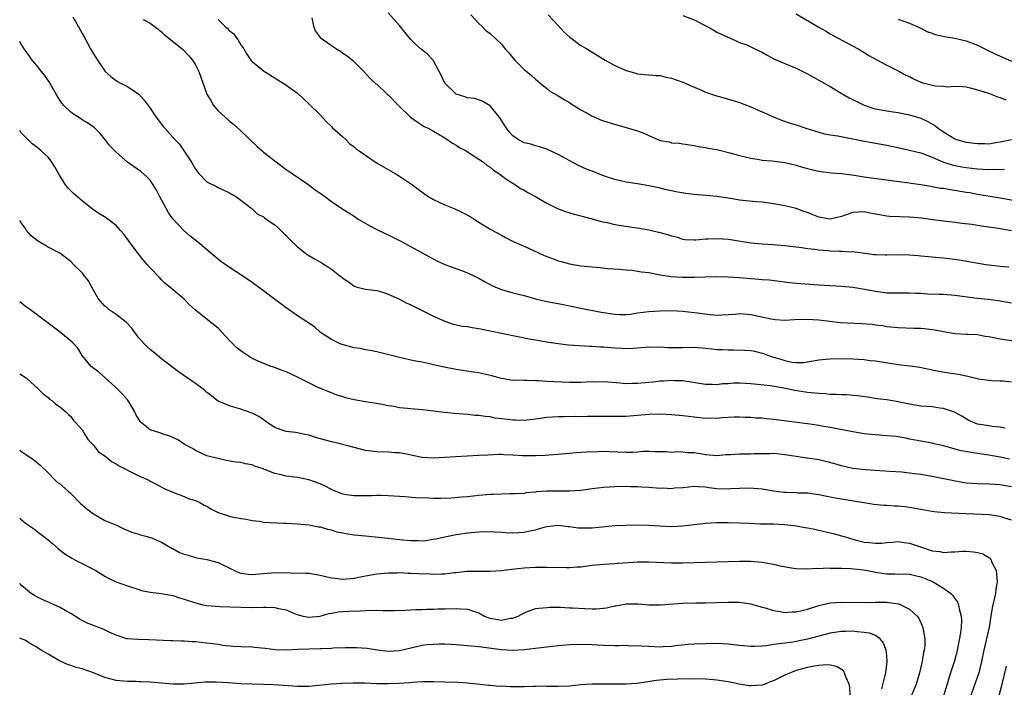
# Model space of a CAD drawing. Units: inches. Extents: x 2586000 to 2589000, y 1539000 to 1542000.
# Drawn here: x 2586000 to 2586174, y 1539228 to 1539346 of the extents above; entities that cross this region are included whole.
import ezdxf

# ---------------------------------------------------------------- set-up
doc = ezdxf.new("R2010")
doc.units = ezdxf.units.IN
doc.header["$MEASUREMENT"] = 0
doc.layers.add('LD25861539_2ft', color=9, linetype='Continuous')

msp = doc.modelspace()

# ---------------------------------------------------------------- linework, layer by layer
at = {"layer": 'LD25861539_2ft'}
for points, elevation in [([(2586009.38, 1539346.62), (2586010.34, 1539345), (2586011, 1539343.73), (2586011.46, 1539343), (2586011.97, 1539342.03), (2586012.49, 1539341), (2586013, 1539340.12), (2586013.46, 1539339.46), (2586013.71, 1539339), (2586015.1, 1539337), (2586016.11, 1539336.11), (2586017, 1539335.4), (2586017.26, 1539335.26), (2586017.69, 1539335), (2586019, 1539334.35), (2586021, 1539333.03), (2586021.98, 1539331.98), (2586023, 1539330.52), (2586024.03, 1539329), (2586025, 1539327.74), (2586025.34, 1539327.34), (2586025.61, 1539327), (2586027.38, 1539325), (2586028.18, 1539324.18), (2586030.29, 1539321), (2586031, 1539319.78), (2586031.62, 1539319), (2586033, 1539317.54), (2586034.71, 1539316.71), (2586035, 1539316.55), (2586037, 1539315.64), (2586037.37, 1539315.37), (2586038.05, 1539315), (2586039, 1539314.33), (2586040.78, 1539313), (2586040.89, 1539312.89), (2586041, 1539312.82), (2586041.9, 1539311.9), (2586043, 1539311.36), (2586043.19, 1539311.2), (2586043.5, 1539311), (2586045, 1539309.96), (2586045.52, 1539309.52), (2586046.09, 1539309), (2586046.53, 1539308.53), (2586047, 1539308.12), (2586047.53, 1539307.53), (2586049, 1539306.07), (2586050.45, 1539305), (2586050.75, 1539304.75), (2586052, 1539304), (2586053.29, 1539303.29), (2586053.71, 1539303), (2586054.51, 1539302.51), (2586055, 1539302.18), (2586056.48, 1539301), (2586056.78, 1539300.78), (2586057, 1539300.58), (2586057.97, 1539299.97), (2586059, 1539299.16), (2586059.52, 1539299), (2586061, 1539298.63), (2586063, 1539298.38), (2586063.86, 1539298.14), (2586065, 1539297.77), (2586067, 1539296.87), (2586068.22, 1539296.22), (2586069, 1539295.86), (2586073, 1539293.89), (2586075, 1539292.97), (2586076.48, 1539292.48), (2586078.12, 1539292.12), (2586079, 1539292.02), (2586079.85, 1539291.85), (2586081, 1539291.7), (2586083, 1539291.31), (2586087.63, 1539290.37), (2586089.88, 1539289.88), (2586091, 1539289.68), (2586093, 1539289.35), (2586095, 1539289.06), (2586096.84, 1539288.84), (2586098.7, 1539288.7), (2586100.59, 1539288.59), (2586101, 1539288.58), (2586102.47, 1539288.47), (2586103, 1539288.46), (2586105, 1539288.31), (2586106.25, 1539288.25), (2586107, 1539288.19), (2586108.24, 1539288.24), (2586109, 1539288.26), (2586111, 1539288.44), (2586112.43, 1539288.43), (2586113, 1539288.46), (2586114.36, 1539288.36), (2586115, 1539288.35), (2586117, 1539288.35), (2586119, 1539288.39), (2586121, 1539288.23), (2586122.1, 1539288.1), (2586123, 1539288.02), (2586123.98, 1539287.98), (2586125, 1539287.92), (2586125.95, 1539287.95), (2586127.9, 1539287.9), (2586129, 1539287.82), (2586129.67, 1539287.67), (2586131, 1539287.36), (2586131.27, 1539287.27), (2586131.94, 1539287), (2586133, 1539286.65), (2586134.28, 1539286.28), (2586135, 1539286.04), (2586136.22, 1539285.78), (2586137, 1539285.69), (2586138.28, 1539285.72), (2586139, 1539285.8), (2586141, 1539286.15), (2586142.27, 1539286.27), (2586143, 1539286.36), (2586145, 1539286.39), (2586147, 1539286.35), (2586149, 1539286.22), (2586150.08, 1539286.08), (2586151, 1539285.98), (2586155, 1539285.36), (2586157.1, 1539285.1), (2586158.85, 1539284.85), (2586161, 1539284.43), (2586162.18, 1539284.18), (2586163.88, 1539283.88), (2586165.63, 1539283.63), (2586167, 1539283.33), (2586167.29, 1539283.29), (2586169.19, 1539282.81), (2586171, 1539282.57), (2586171.47, 1539282.53), (2586173, 1539282.49), (2586173.55, 1539282.45), (2586175, 1539282.32)], 7558), ([(2586175, 1539308.93), (2586172.67, 1539309.33), (2586171, 1539309.55), (2586169.71, 1539309.71), (2586167.99, 1539310.01), (2586166.22, 1539310.22), (2586165, 1539310.41), (2586161.14, 1539310.87), (2586159.14, 1539311.14), (2586157, 1539311.32), (2586155.37, 1539311.37), (2586153.46, 1539311.46), (2586153, 1539311.51), (2586151.71, 1539311.71), (2586151, 1539311.86), (2586150.03, 1539312.03), (2586149, 1539312.24), (2586147, 1539312.13), (2586145.67, 1539311.67), (2586145, 1539311.42), (2586143, 1539310.96), (2586141.28, 1539311.28), (2586141, 1539311.33), (2586139.81, 1539311.81), (2586139, 1539312.16), (2586138.35, 1539312.35), (2586137, 1539312.86), (2586135, 1539313.3), (2586133, 1539313.66), (2586132.23, 1539313.77), (2586131, 1539313.97), (2586129.95, 1539314.05), (2586127, 1539314.34), (2586125.4, 1539314.6), (2586123, 1539314.94), (2586121.14, 1539315.14), (2586119, 1539315.34), (2586117.51, 1539315.51), (2586115.77, 1539315.77), (2586115, 1539315.95), (2586114.13, 1539316.13), (2586113, 1539316.42), (2586111, 1539316.84), (2586109, 1539317.19), (2586107, 1539317.5), (2586105, 1539317.94), (2586103.56, 1539318.44), (2586102.71, 1539318.71), (2586101, 1539319.41), (2586099.85, 1539319.85), (2586098.49, 1539320.49), (2586095, 1539322.38), (2586093, 1539323.32), (2586091.74, 1539323.74), (2586091, 1539323.93), (2586090.2, 1539324.2), (2586089, 1539324.43), (2586087.96, 1539325), (2586087, 1539325.66), (2586086.38, 1539326.38), (2586085.89, 1539327), (2586085.57, 1539327.57), (2586084.77, 1539328.77), (2586083, 1539330.93), (2586081.72, 1539331.72), (2586081, 1539332), (2586080.26, 1539332.26), (2586079, 1539332.39), (2586078.57, 1539332.57), (2586077, 1539332.99), (2586075, 1539334.98), (2586074.37, 1539336.37), (2586074.04, 1539337), (2586073, 1539338.89), (2586071.99, 1539339.99), (2586070.91, 1539340.91), (2586069.85, 1539341.85), (2586069, 1539342.66), (2586067.96, 1539343.96), (2586067, 1539345.11), (2586065, 1539347.35)], 7566), ([(2586079.6, 1539347), (2586081, 1539345.46), (2586081.52, 1539345), (2586082.25, 1539344.25), (2586083, 1539343.68), (2586085, 1539341.81), (2586085.38, 1539341.38), (2586085.67, 1539341), (2586086.28, 1539340.28), (2586087, 1539339.4), (2586087.35, 1539339), (2586089, 1539337.37), (2586090.28, 1539336.28), (2586091, 1539335.63), (2586091.34, 1539335.34), (2586091.79, 1539335), (2586093, 1539334.01), (2586093.56, 1539333.56), (2586094.83, 1539332.83), (2586095, 1539332.74), (2586096.05, 1539332.05), (2586097, 1539331.56), (2586097.31, 1539331.31), (2586099, 1539330.25), (2586100.64, 1539329.36), (2586101, 1539329.15), (2586101.39, 1539329), (2586102.51, 1539328.51), (2586103, 1539328.32), (2586105.55, 1539327.55), (2586107, 1539327.15), (2586109, 1539326.52), (2586110.12, 1539326.12), (2586111, 1539325.72), (2586113, 1539324.87), (2586114.58, 1539324.58), (2586115, 1539324.46), (2586116.35, 1539324.35), (2586117, 1539324.25), (2586119, 1539323.95), (2586119.78, 1539323.78), (2586121, 1539323.63), (2586121.5, 1539323.5), (2586123, 1539323.24), (2586125.33, 1539322.67), (2586127, 1539322.22), (2586128.01, 1539321.99), (2586129, 1539321.72), (2586130.49, 1539321.51), (2586131, 1539321.4), (2586132.74, 1539321.26), (2586135, 1539320.98), (2586137, 1539320.49), (2586138.15, 1539320.15), (2586139, 1539319.91), (2586139.73, 1539319.73), (2586141, 1539319.44), (2586141.38, 1539319.38), (2586143.17, 1539319.17), (2586145, 1539319.03), (2586147.26, 1539318.74), (2586149, 1539318.46), (2586150.28, 1539318.28), (2586154.23, 1539317.76), (2586156.56, 1539317.44), (2586157.32, 1539317.32), (2586159, 1539317.09), (2586160.78, 1539316.78), (2586161, 1539316.76), (2586162.46, 1539316.46), (2586163, 1539316.42), (2586164.19, 1539316.19), (2586165, 1539316.09), (2586167, 1539315.75), (2586167.65, 1539315.65), (2586169, 1539315.39), (2586169.35, 1539315.35), (2586173, 1539314.73), (2586178.21, 1539313.79)], 7568), ([(2586093.25, 1539347), (2586095, 1539345.12), (2586095.99, 1539343.99), (2586097.05, 1539343.05), (2586099, 1539341.62), (2586100.06, 1539341), (2586103.28, 1539339), (2586105, 1539338.04), (2586107, 1539337.17), (2586108.7, 1539336.7), (2586109, 1539336.59), (2586112.3, 1539336.3), (2586113, 1539336.28), (2586114.03, 1539336.03), (2586115, 1539335.84), (2586117, 1539335.12), (2586118.46, 1539334.46), (2586120.29, 1539333.71), (2586121, 1539333.39), (2586122.09, 1539333), (2586122.76, 1539332.76), (2586125.9, 1539331.9), (2586127, 1539331.55), (2586129, 1539330.77), (2586131, 1539329.91), (2586133.03, 1539329), (2586134.43, 1539328.43), (2586135.92, 1539327.92), (2586137, 1539327.6), (2586138.69, 1539327), (2586141, 1539326.29), (2586142.03, 1539326.03), (2586143, 1539325.86), (2586144.34, 1539325.66), (2586148.77, 1539324.77), (2586151, 1539324.38), (2586153, 1539324), (2586155.47, 1539323.47), (2586157, 1539323.16), (2586159, 1539322.67), (2586159.5, 1539322.5), (2586161, 1539321.92), (2586163, 1539321.05), (2586164.54, 1539320.55), (2586165, 1539320.44), (2586166.21, 1539320.21), (2586167, 1539320.08), (2586169, 1539319.85), (2586171, 1539319.74), (2586171.77, 1539319.77), (2586173, 1539319.73), (2586173.77, 1539319.77)], 7570), ([(2586117, 1539346.87), (2586119, 1539346.11), (2586121.17, 1539345), (2586122.35, 1539344.35), (2586123, 1539343.96), (2586123.65, 1539343.65), (2586126.39, 1539342.39), (2586127, 1539342.15), (2586128.31, 1539341.69), (2586129, 1539341.38), (2586130.6, 1539340.6), (2586131, 1539340.44), (2586131.89, 1539339.89), (2586133.21, 1539339.21), (2586135, 1539338.42), (2586137, 1539337.58), (2586139, 1539336.6), (2586141, 1539335.5), (2586143, 1539334.34), (2586145.23, 1539333), (2586146.36, 1539332.36), (2586147.69, 1539331.69), (2586149, 1539331.07), (2586149.18, 1539331), (2586150.55, 1539330.55), (2586151, 1539330.43), (2586153, 1539330.05), (2586154.12, 1539329.88), (2586155, 1539329.77), (2586157, 1539329.36), (2586159, 1539328.76), (2586160.22, 1539328.22), (2586161.49, 1539327.49), (2586162.06, 1539327), (2586163, 1539326.38), (2586165, 1539325.11), (2586165.31, 1539325), (2586167, 1539324.56), (2586168.39, 1539324.39), (2586169, 1539324.31), (2586170.3, 1539324.3), (2586171, 1539324.28), (2586172.53, 1539324.53), (2586173, 1539324.59), (2586175, 1539325.03)], 7572), ([(2586137, 1539347.2), (2586139, 1539346.02), (2586140.87, 1539344.87), (2586142.16, 1539344.16), (2586143, 1539343.65), (2586143.44, 1539343.44), (2586147.92, 1539341), (2586149, 1539340.37), (2586149.85, 1539339.85), (2586151.12, 1539339.12), (2586153, 1539338.14), (2586155, 1539337.15), (2586155.24, 1539337), (2586156.37, 1539336.37), (2586157, 1539336.1), (2586157.7, 1539335.7), (2586159, 1539335.11), (2586159.37, 1539335), (2586161, 1539334.58), (2586161.53, 1539334.47), (2586163, 1539334.4), (2586163.7, 1539334.3), (2586165, 1539334.42), (2586166.37, 1539334.37), (2586167, 1539334.28), (2586167.93, 1539334.07), (2586169, 1539333.79), (2586170.77, 1539333.23), (2586171.39, 1539333), (2586172.52, 1539332.52), (2586173, 1539332.44), (2586173.99, 1539331.99)], 7574), ([(2586021.81, 1539346.19), (2586023, 1539345.51), (2586024.46, 1539344.46), (2586025, 1539343.99), (2586025.51, 1539343.51), (2586028.65, 1539341), (2586029, 1539340.68), (2586029.81, 1539339.82), (2586030.48, 1539339), (2586031, 1539338.16), (2586031.59, 1539337), (2586031.99, 1539335.99), (2586032.31, 1539335), (2586033.01, 1539333), (2586033.76, 1539331.76), (2586034.2, 1539331), (2586035, 1539330.09), (2586036.17, 1539329), (2586037, 1539328.28), (2586037.73, 1539327.73), (2586038.76, 1539326.76), (2586039, 1539326.55), (2586041.83, 1539323.83), (2586042.79, 1539323), (2586043, 1539322.8), (2586045, 1539321.23), (2586047, 1539319.75), (2586048.09, 1539319), (2586051, 1539317.05), (2586052.16, 1539316.16), (2586053, 1539315.55), (2586053.81, 1539315), (2586055, 1539314.1), (2586056.85, 1539312.85), (2586059, 1539311.49), (2586059.75, 1539311), (2586061.79, 1539309.79), (2586063, 1539309.16), (2586064.46, 1539308.46), (2586065, 1539308.22), (2586067.15, 1539307.15), (2586071, 1539305.06), (2586072.32, 1539304.32), (2586073.63, 1539303.63), (2586075, 1539303), (2586077.95, 1539301.95), (2586079, 1539301.53), (2586080.13, 1539301), (2586081, 1539300.57), (2586081.99, 1539299.99), (2586083.29, 1539299.29), (2586083.94, 1539299), (2586085, 1539298.56), (2586085.58, 1539298.42), (2586087, 1539298), (2586089, 1539297.49), (2586091, 1539296.92), (2586093, 1539296.48), (2586095, 1539296.12), (2586097.59, 1539295.59), (2586099, 1539295.28), (2586102.57, 1539294.57), (2586105, 1539294.21), (2586105.82, 1539294.18), (2586107, 1539294.18), (2586107.76, 1539294.24), (2586109, 1539294.43), (2586111, 1539294.7), (2586113, 1539294.82), (2586115, 1539294.84), (2586117, 1539294.74), (2586119, 1539294.54), (2586119.56, 1539294.44), (2586121.85, 1539294.15), (2586123, 1539294.06), (2586123.88, 1539294.12), (2586125, 1539294.16), (2586126.23, 1539294.23), (2586127, 1539294.32), (2586127.72, 1539294.28), (2586129, 1539294.19), (2586132.6, 1539293.4), (2586133, 1539293.32), (2586133.29, 1539293.29), (2586135, 1539293.19), (2586136.72, 1539293.28), (2586139, 1539293.32), (2586141, 1539293.2), (2586142.96, 1539292.96), (2586144.77, 1539292.77), (2586148.59, 1539292.59), (2586150.43, 1539292.43), (2586151, 1539292.34), (2586152.21, 1539292.21), (2586153, 1539292.07), (2586155, 1539291.89), (2586157.77, 1539291.77), (2586159, 1539291.73), (2586159.67, 1539291.67), (2586161, 1539291.53), (2586161.46, 1539291.47), (2586163, 1539291.18), (2586165, 1539290.84), (2586167, 1539290.72), (2586167.29, 1539290.71), (2586169, 1539290.61), (2586170.35, 1539290.35), (2586171, 1539290.28), (2586171.88, 1539290.12), (2586173, 1539289.87), (2586177, 1539289.29)], 7560), ([(2586035, 1539346.15), (2586036.2, 1539345), (2586036.63, 1539344.63), (2586037, 1539344.2), (2586037.7, 1539343.7), (2586038.19, 1539343), (2586038.54, 1539342.54), (2586039, 1539341.7), (2586039.54, 1539341), (2586040.09, 1539340.09), (2586040.81, 1539339), (2586041, 1539338.77), (2586043, 1539337.13), (2586043.18, 1539337), (2586045.54, 1539335.54), (2586046.79, 1539334.79), (2586049, 1539333.17), (2586051, 1539331.33), (2586053, 1539329.35), (2586054.14, 1539328.14), (2586055, 1539327.34), (2586055.16, 1539327.16), (2586057, 1539325.46), (2586057.54, 1539325), (2586058.27, 1539324.27), (2586059, 1539323.74), (2586059.39, 1539323.39), (2586059.92, 1539323), (2586061, 1539322.24), (2586062.93, 1539320.93), (2586064.18, 1539320.18), (2586066.27, 1539319), (2586067, 1539318.55), (2586069.12, 1539317.12), (2586070.29, 1539316.29), (2586071.43, 1539315.43), (2586072.03, 1539315), (2586073, 1539314.43), (2586074.02, 1539313.98), (2586075, 1539313.49), (2586076.79, 1539312.79), (2586078.16, 1539312.16), (2586079.46, 1539311.46), (2586080.21, 1539311), (2586081, 1539310.44), (2586083, 1539309.21), (2586085, 1539308.14), (2586085.73, 1539307.73), (2586087.2, 1539307), (2586089, 1539306.19), (2586090.41, 1539305.59), (2586092.57, 1539304.57), (2586094.01, 1539304.01), (2586095, 1539303.65), (2586095.52, 1539303.52), (2586097, 1539303.1), (2586099, 1539302.76), (2586101, 1539302.54), (2586102.43, 1539302.43), (2586103.7, 1539302.3), (2586105.86, 1539302.14), (2586107, 1539302.02), (2586108.04, 1539301.96), (2586109, 1539301.83), (2586109.71, 1539301.71), (2586111, 1539301.57), (2586113, 1539301.18), (2586114.87, 1539300.87), (2586117, 1539300.74), (2586119, 1539300.75), (2586122.85, 1539300.85), (2586125, 1539300.83), (2586127, 1539300.69), (2586129, 1539300.51), (2586130.41, 1539300.41), (2586131, 1539300.35), (2586132.25, 1539300.25), (2586135.81, 1539299.81), (2586137, 1539299.69), (2586141, 1539299.4), (2586145, 1539299.14), (2586147.03, 1539298.97), (2586149.4, 1539298.6), (2586151, 1539298.26), (2586151.83, 1539298.17), (2586153, 1539298), (2586154.03, 1539297.97), (2586156.04, 1539297.96), (2586157, 1539297.99), (2586158.07, 1539297.93), (2586159, 1539297.91), (2586160.17, 1539297.83), (2586162.26, 1539297.74), (2586163, 1539297.73), (2586165, 1539297.57), (2586169, 1539297.06), (2586170.88, 1539296.87), (2586172.63, 1539296.63), (2586175, 1539296.24)], 7562), ([(2586051.55, 1539346.45), (2586051.83, 1539345), (2586052.16, 1539344.16), (2586053.03, 1539343.03), (2586054.17, 1539342.17), (2586055, 1539341.62), (2586055.9, 1539341), (2586056.58, 1539340.58), (2586057, 1539340.26), (2586057.8, 1539339.8), (2586058.75, 1539339), (2586060.75, 1539337), (2586061.81, 1539335.81), (2586062.86, 1539334.86), (2586063, 1539334.76), (2586064.85, 1539333), (2586065, 1539332.87), (2586066.86, 1539331), (2586068.95, 1539328.95), (2586070.11, 1539328.11), (2586071, 1539327.53), (2586071.34, 1539327.34), (2586072.05, 1539327), (2586073, 1539326.5), (2586075, 1539325.33), (2586076.37, 1539324.37), (2586077, 1539324.04), (2586077.62, 1539323.62), (2586078.77, 1539323), (2586079.37, 1539322.63), (2586081, 1539321.58), (2586081.81, 1539321), (2586082.46, 1539320.46), (2586083, 1539320.15), (2586083.61, 1539319.61), (2586084.56, 1539319), (2586085, 1539318.68), (2586085.94, 1539317.94), (2586087.46, 1539317), (2586088.39, 1539316.39), (2586089, 1539316.07), (2586089.67, 1539315.67), (2586090.9, 1539315), (2586093, 1539313.8), (2586094.88, 1539312.88), (2586096.31, 1539312.31), (2586097.84, 1539311.84), (2586099, 1539311.57), (2586099.45, 1539311.45), (2586101, 1539311.06), (2586102.59, 1539310.59), (2586103.64, 1539310.36), (2586105, 1539310.03), (2586106.15, 1539309.85), (2586108.48, 1539309.52), (2586109, 1539309.46), (2586111, 1539309.09), (2586112.7, 1539308.7), (2586114.29, 1539308.29), (2586115, 1539308.05), (2586115.83, 1539307.83), (2586117, 1539307.45), (2586117.4, 1539307.4), (2586119, 1539307.3), (2586119.31, 1539307.31), (2586121, 1539307.48), (2586121.49, 1539307.49), (2586123, 1539307.58), (2586125, 1539307.45), (2586125.4, 1539307.4), (2586129, 1539306.8), (2586131, 1539306.6), (2586133, 1539306.48), (2586135, 1539306.32), (2586138.01, 1539305.99), (2586139, 1539305.82), (2586140.31, 1539305.69), (2586141, 1539305.55), (2586142.55, 1539305.44), (2586143, 1539305.39), (2586144.67, 1539305.33), (2586145, 1539305.33), (2586146.76, 1539305.24), (2586147, 1539305.25), (2586150.77, 1539304.77), (2586151, 1539304.73), (2586152.7, 1539304.7), (2586153, 1539304.67), (2586155, 1539304.75), (2586157, 1539304.7), (2586158.55, 1539304.55), (2586159, 1539304.53), (2586160.38, 1539304.38), (2586161, 1539304.35), (2586162.2, 1539304.2), (2586163, 1539304.15), (2586164.02, 1539304.02), (2586165.78, 1539303.78), (2586170.46, 1539303), (2586173, 1539302.66), (2586174.54, 1539302.54)], 7564), ([(2586155, 1539346.21), (2586157, 1539345.54), (2586158.15, 1539345), (2586159, 1539344.64), (2586160.09, 1539344.09), (2586161, 1539343.77), (2586161.55, 1539343.55), (2586163.17, 1539343.17), (2586165, 1539342.86), (2586167, 1539342.43), (2586169, 1539341.68), (2586170.78, 1539340.78), (2586172.13, 1539340.13), (2586173, 1539339.72), (2586175, 1539338.84)], 7576), ([(2586173.89, 1539274.11), (2586173, 1539274.29), (2586171.56, 1539274.44), (2586171, 1539274.52), (2586169, 1539274.85), (2586168.56, 1539275), (2586167.49, 1539275.49), (2586167, 1539275.74), (2586166.23, 1539276.23), (2586164.94, 1539276.94), (2586163, 1539277.61), (2586162.33, 1539277.67), (2586161, 1539277.87), (2586159, 1539278.03), (2586157, 1539278.37), (2586155, 1539278.78), (2586153, 1539279.09), (2586151.31, 1539279.31), (2586149.57, 1539279.57), (2586147.81, 1539279.81), (2586147, 1539279.87), (2586145.97, 1539279.97), (2586145, 1539279.99), (2586144.06, 1539280.06), (2586143, 1539280.08), (2586142.15, 1539280.15), (2586141, 1539280.21), (2586140.31, 1539280.31), (2586139, 1539280.44), (2586136.79, 1539280.79), (2586134.83, 1539281.17), (2586132.44, 1539281.56), (2586130.17, 1539281.83), (2586129, 1539281.94), (2586128, 1539282), (2586127, 1539282.04), (2586125.97, 1539282.03), (2586125, 1539281.96), (2586124.09, 1539281.91), (2586123, 1539281.79), (2586122.17, 1539281.83), (2586121, 1539281.84), (2586117, 1539282.45), (2586115.51, 1539282.49), (2586115, 1539282.52), (2586113.6, 1539282.4), (2586113, 1539282.4), (2586111.77, 1539282.23), (2586111, 1539282.18), (2586109, 1539281.97), (2586108.01, 1539281.99), (2586107, 1539281.91), (2586105.96, 1539282.04), (2586103.78, 1539282.22), (2586103, 1539282.31), (2586101.74, 1539282.26), (2586101, 1539282.27), (2586099, 1539282.16), (2586097, 1539282.19), (2586093, 1539282.36), (2586091.55, 1539282.45), (2586091, 1539282.46), (2586089.46, 1539282.54), (2586089, 1539282.5), (2586087.43, 1539282.57), (2586087, 1539282.53), (2586085, 1539282.85), (2586083.33, 1539283.33), (2586081.72, 1539283.72), (2586081, 1539283.86), (2586080.02, 1539284.02), (2586077, 1539284.48), (2586074.89, 1539284.89), (2586073, 1539285.29), (2586072.6, 1539285.4), (2586071, 1539285.73), (2586069.91, 1539285.91), (2586069, 1539286.14), (2586067.53, 1539286.47), (2586067, 1539286.57), (2586063, 1539287.59), (2586061.82, 1539287.82), (2586061, 1539287.96), (2586060.14, 1539288.14), (2586059, 1539288.29), (2586056.87, 1539288.87), (2586056.53, 1539289), (2586055, 1539289.75), (2586053.09, 1539291), (2586052.01, 1539292.01), (2586051, 1539292.65), (2586050.8, 1539292.8), (2586050.46, 1539293), (2586049, 1539293.95), (2586047, 1539295.34), (2586044.9, 1539296.9), (2586044.79, 1539297), (2586043, 1539298.31), (2586042.12, 1539299), (2586041, 1539299.79), (2586039, 1539301.18), (2586037, 1539302.44), (2586035.5, 1539303.5), (2586034.41, 1539304.41), (2586033.75, 1539305), (2586031.37, 1539307), (2586030.03, 1539308.03), (2586028.96, 1539308.96), (2586027.02, 1539311.02), (2586026.2, 1539312.2), (2586024.69, 1539315), (2586024.11, 1539316.11), (2586023.56, 1539317), (2586023, 1539317.82), (2586022.44, 1539318.44), (2586021.39, 1539319.39), (2586019, 1539321.05), (2586017, 1539322.78), (2586016.76, 1539323), (2586015.92, 1539323.92), (2586015, 1539325.1), (2586014.13, 1539326.13), (2586013.12, 1539327.12), (2586011.97, 1539327.97), (2586011, 1539328.51), (2586010.72, 1539328.72), (2586009.49, 1539329.49), (2586009, 1539329.82), (2586007.76, 1539331), (2586007.42, 1539331.42), (2586007, 1539332.05), (2586006.41, 1539333), (2586005.93, 1539333.93), (2586005.19, 1539335.19), (2586004.38, 1539336.38), (2586003.85, 1539337), (2586003, 1539338.09), (2586002.23, 1539339), (2586001.71, 1539339.71), (2586000.81, 1539341), (2586000.11, 1539342.11), (2586000, 1539342.3)], 7556), ([(2586174.66, 1539268.66), (2586173, 1539269), (2586171, 1539269.35), (2586169, 1539269.64), (2586168.21, 1539269.79), (2586166.14, 1539270.14), (2586163.02, 1539270.98), (2586161.37, 1539271.37), (2586161, 1539271.48), (2586159, 1539271.81), (2586157, 1539272.19), (2586156.35, 1539272.35), (2586154.63, 1539272.63), (2586153, 1539272.79), (2586150.93, 1539272.93), (2586149, 1539273.15), (2586147, 1539273.45), (2586143, 1539274.23), (2586141.54, 1539274.46), (2586141, 1539274.57), (2586139, 1539274.86), (2586133, 1539275.65), (2586131.76, 1539275.76), (2586131, 1539275.87), (2586129.89, 1539275.89), (2586129, 1539276.01), (2586128.02, 1539276.02), (2586127, 1539276.07), (2586126.04, 1539276.04), (2586123.92, 1539275.92), (2586123, 1539275.81), (2586121.86, 1539275.86), (2586121, 1539275.83), (2586119.97, 1539275.97), (2586119, 1539276.04), (2586117, 1539276.28), (2586115, 1539276.49), (2586113, 1539276.59), (2586111, 1539276.52), (2586109, 1539276.33), (2586107, 1539276.2), (2586106.18, 1539276.18), (2586104.15, 1539276.15), (2586103, 1539276.17), (2586102.16, 1539276.16), (2586100.17, 1539276.17), (2586099, 1539276.14), (2586098.15, 1539276.15), (2586096.13, 1539276.13), (2586095, 1539276.13), (2586094.04, 1539276.04), (2586093, 1539276), (2586091.81, 1539275.81), (2586091, 1539275.7), (2586089.56, 1539275.56), (2586089, 1539275.47), (2586087.56, 1539275.56), (2586087, 1539275.53), (2586085, 1539275.79), (2586083.9, 1539275.9), (2586083, 1539276.11), (2586082.15, 1539276.15), (2586081, 1539276.36), (2586080.38, 1539276.38), (2586079, 1539276.53), (2586076.72, 1539276.72), (2586074.91, 1539276.91), (2586073, 1539277.13), (2586071, 1539277.35), (2586069, 1539277.51), (2586068.41, 1539277.59), (2586067, 1539277.72), (2586066.08, 1539277.92), (2586065, 1539278.08), (2586063.67, 1539278.33), (2586062.53, 1539278.53), (2586061, 1539278.74), (2586059, 1539279.09), (2586057.47, 1539279.47), (2586057, 1539279.62), (2586055.94, 1539279.94), (2586055, 1539280.34), (2586054.52, 1539280.52), (2586052.69, 1539281.31), (2586051, 1539282.1), (2586049, 1539283.11), (2586047, 1539284.05), (2586046.3, 1539284.3), (2586045, 1539284.8), (2586044.39, 1539285), (2586043, 1539285.53), (2586041, 1539286.41), (2586039.46, 1539287.46), (2586039, 1539287.74), (2586038.31, 1539288.31), (2586037, 1539289.59), (2586035, 1539291.73), (2586033.45, 1539293), (2586030.97, 1539294.97), (2586029.9, 1539295.9), (2586029, 1539296.88), (2586026.49, 1539299), (2586025.65, 1539299.65), (2586025, 1539300.28), (2586024.66, 1539300.66), (2586023, 1539302.39), (2586022.49, 1539303), (2586021.79, 1539303.79), (2586020.92, 1539304.92), (2586019.22, 1539307.22), (2586018.35, 1539308.35), (2586017.81, 1539309), (2586017, 1539309.86), (2586015.56, 1539311), (2586015.23, 1539311.23), (2586013.98, 1539311.98), (2586012.8, 1539312.8), (2586011, 1539314.22), (2586009.48, 1539315.48), (2586009, 1539315.99), (2586008.47, 1539316.47), (2586008.1, 1539317), (2586007, 1539318.71), (2586006.19, 1539320.19), (2586005.68, 1539321), (2586005, 1539321.9), (2586003.81, 1539323), (2586003.36, 1539323.36), (2586003, 1539323.68), (2586002.23, 1539324.23), (2586001.43, 1539325), (2586000.23, 1539326.23), (2586000, 1539326.58)], 7554), ([(2586175, 1539263.8), (2586173, 1539264.11), (2586171, 1539264.26), (2586169, 1539264.3), (2586167, 1539264.44), (2586164.82, 1539264.81), (2586162.74, 1539265.26), (2586161, 1539265.6), (2586159, 1539265.94), (2586157.91, 1539266.09), (2586157, 1539266.2), (2586155.65, 1539266.35), (2586153.49, 1539266.51), (2586149.23, 1539266.77), (2586147, 1539267.03), (2586145, 1539267.48), (2586143.83, 1539267.83), (2586142.23, 1539268.23), (2586141, 1539268.52), (2586140.57, 1539268.57), (2586139, 1539268.85), (2586138.85, 1539268.85), (2586137, 1539269.11), (2586135, 1539269.41), (2586133.59, 1539269.59), (2586133, 1539269.64), (2586132.42, 1539269.58), (2586129.6, 1539269.6), (2586129, 1539269.54), (2586127, 1539269.55), (2586125.44, 1539269.44), (2586124.6, 1539269.4), (2586123, 1539269.26), (2586121, 1539269.43), (2586120.46, 1539269.54), (2586119, 1539269.76), (2586117.79, 1539269.79), (2586117, 1539269.89), (2586116.07, 1539269.93), (2586115, 1539269.86), (2586114.08, 1539269.92), (2586112.06, 1539269.94), (2586111, 1539269.99), (2586109.99, 1539269.99), (2586109, 1539269.89), (2586108.16, 1539269.84), (2586107, 1539269.84), (2586104.04, 1539269.96), (2586103, 1539269.98), (2586101.93, 1539269.93), (2586100.1, 1539269.9), (2586099, 1539269.81), (2586098.22, 1539269.78), (2586095, 1539269.5), (2586093.39, 1539269.39), (2586092.7, 1539269.3), (2586091, 1539269.22), (2586089, 1539269.24), (2586088.73, 1539269.27), (2586087, 1539269.38), (2586085.43, 1539269.43), (2586085, 1539269.47), (2586084.53, 1539269.47), (2586082.61, 1539269.39), (2586081, 1539269.28), (2586076.91, 1539269.08), (2586073, 1539268.82), (2586071, 1539268.96), (2586069.33, 1539269.33), (2586068.55, 1539269.45), (2586067, 1539269.75), (2586066.22, 1539269.78), (2586065, 1539269.88), (2586063, 1539269.95), (2586062.06, 1539270.06), (2586061, 1539270.21), (2586059, 1539270.69), (2586057.87, 1539271), (2586055.58, 1539271.58), (2586055, 1539271.7), (2586052.4, 1539272.4), (2586051, 1539272.86), (2586050.31, 1539273), (2586049, 1539273.31), (2586048.64, 1539273.36), (2586047, 1539273.55), (2586046.15, 1539273.85), (2586045, 1539274.23), (2586043.85, 1539275), (2586043.38, 1539275.38), (2586043, 1539275.62), (2586042.17, 1539276.17), (2586041, 1539276.78), (2586039, 1539277.49), (2586037.81, 1539277.81), (2586037, 1539278.08), (2586035, 1539278.91), (2586034.85, 1539279), (2586033.82, 1539279.82), (2586033, 1539280.43), (2586032.71, 1539280.71), (2586032.35, 1539281), (2586031, 1539282), (2586028.04, 1539284.04), (2586027, 1539284.8), (2586025, 1539286.37), (2586023.56, 1539287.56), (2586023, 1539287.99), (2586022.48, 1539288.48), (2586021.95, 1539289), (2586021, 1539290.06), (2586020.29, 1539291), (2586019.78, 1539291.78), (2586019, 1539292.58), (2586018.81, 1539292.81), (2586017, 1539294.18), (2586015.77, 1539295), (2586015.37, 1539295.37), (2586015, 1539295.65), (2586013.85, 1539297), (2586012.73, 1539299), (2586012.12, 1539300.12), (2586011.44, 1539301), (2586011, 1539301.52), (2586009.51, 1539303), (2586009, 1539303.48), (2586007.08, 1539305), (2586005, 1539306.06), (2586003.16, 1539307.16), (2586002.02, 1539308.02), (2586001.23, 1539309), (2586001, 1539309.33), (2586000.29, 1539310.29), (2586000, 1539310.74)], 7552), ([(2586175, 1539257.9), (2586173.67, 1539258.33), (2586173, 1539258.56), (2586171, 1539258.84), (2586167.01, 1539259.01), (2586163.2, 1539259.2), (2586161.38, 1539259.38), (2586161, 1539259.42), (2586159.66, 1539259.66), (2586159, 1539259.76), (2586157.98, 1539259.98), (2586156.23, 1539260.23), (2586155, 1539260.37), (2586154.38, 1539260.38), (2586153, 1539260.5), (2586152.49, 1539260.49), (2586150.69, 1539260.69), (2586145, 1539261.58), (2586144.27, 1539261.73), (2586143, 1539261.95), (2586142.13, 1539262.13), (2586141, 1539262.38), (2586139, 1539262.66), (2586137.32, 1539262.68), (2586137, 1539262.7), (2586135.24, 1539262.76), (2586134.8, 1539262.8), (2586133.04, 1539263.04), (2586131.31, 1539263.31), (2586131, 1539263.39), (2586129.48, 1539263.48), (2586129, 1539263.55), (2586127, 1539263.48), (2586125.4, 1539263.4), (2586125, 1539263.36), (2586123, 1539263.45), (2586121.62, 1539263.62), (2586121, 1539263.72), (2586119.75, 1539263.75), (2586119, 1539263.81), (2586117, 1539263.6), (2586115.53, 1539263.53), (2586115, 1539263.45), (2586113.52, 1539263.52), (2586113, 1539263.51), (2586111, 1539263.66), (2586109.71, 1539263.71), (2586109, 1539263.79), (2586107.78, 1539263.78), (2586107, 1539263.81), (2586105, 1539263.75), (2586103, 1539263.64), (2586101, 1539263.42), (2586099, 1539263.14), (2586097, 1539263.02), (2586095.04, 1539263.04), (2586093, 1539263), (2586091.13, 1539262.87), (2586091, 1539262.83), (2586089.3, 1539262.7), (2586089, 1539262.61), (2586087.45, 1539262.55), (2586087, 1539262.52), (2586086.54, 1539262.54), (2586085, 1539262.5), (2586083.59, 1539262.41), (2586083, 1539262.42), (2586081.72, 1539262.29), (2586081, 1539262.23), (2586079, 1539262.02), (2586077.95, 1539261.95), (2586076.21, 1539261.79), (2586074.25, 1539261.75), (2586073, 1539261.75), (2586072.2, 1539261.8), (2586069.83, 1539261.83), (2586067.97, 1539262.03), (2586067, 1539262.07), (2586065, 1539262.2), (2586063.76, 1539262.24), (2586063, 1539262.24), (2586062.21, 1539262.21), (2586059.83, 1539262.17), (2586059, 1539262.18), (2586057.64, 1539262.36), (2586057, 1539262.48), (2586055.64, 1539263), (2586055, 1539263.29), (2586053.88, 1539263.88), (2586053, 1539264.31), (2586051, 1539265), (2586049, 1539265.4), (2586048.53, 1539265.47), (2586047, 1539265.67), (2586046.11, 1539265.89), (2586045, 1539266.1), (2586042.77, 1539267), (2586041.44, 1539267.44), (2586041, 1539267.65), (2586039.85, 1539267.85), (2586039, 1539268.07), (2586038.15, 1539268.15), (2586036.44, 1539268.44), (2586035, 1539268.75), (2586034.81, 1539268.81), (2586033.96, 1539269), (2586033, 1539269.27), (2586031, 1539270.16), (2586030.52, 1539270.52), (2586029.55, 1539271), (2586029, 1539271.32), (2586028.02, 1539272.02), (2586027, 1539272.47), (2586026.65, 1539272.65), (2586025.51, 1539273), (2586024.72, 1539273.28), (2586023, 1539273.85), (2586021.54, 1539275), (2586021.28, 1539275.28), (2586020.52, 1539276.52), (2586020.3, 1539277), (2586019.08, 1539279.08), (2586018.14, 1539280.14), (2586017, 1539281.23), (2586015, 1539283.08), (2586013.98, 1539283.98), (2586013, 1539284.68), (2586012.83, 1539284.83), (2586012.59, 1539285), (2586011, 1539286.92), (2586010.23, 1539288.23), (2586009.56, 1539289), (2586009.28, 1539289.28), (2586007.2, 1539291), (2586001.9, 1539295), (2586001, 1539295.6), (2586000, 1539296.38)], 7550), ([(2586000, 1539283.7), (2586001.12, 1539283), (2586003.34, 1539281), (2586004.17, 1539280.17), (2586005, 1539279.5), (2586005.26, 1539279.26), (2586005.65, 1539279), (2586006.38, 1539278.38), (2586007, 1539277.93), (2586008.13, 1539277), (2586008.57, 1539276.57), (2586009, 1539276.18), (2586009.5, 1539275.5), (2586009.96, 1539275), (2586011, 1539273.8), (2586011.52, 1539273), (2586012.08, 1539272.08), (2586013, 1539271.15), (2586013.93, 1539269.93), (2586015, 1539269.22), (2586016.22, 1539268.22), (2586017, 1539267.83), (2586017.51, 1539267.51), (2586018.49, 1539267), (2586019, 1539266.69), (2586021, 1539265.7), (2586022.65, 1539265), (2586023, 1539264.8), (2586024.19, 1539264.19), (2586025.47, 1539263.47), (2586027, 1539262.84), (2586029, 1539262.1), (2586029.75, 1539261.75), (2586031, 1539261.38), (2586031.77, 1539261), (2586032.57, 1539260.57), (2586033, 1539260.37), (2586033.84, 1539259.84), (2586035, 1539259.28), (2586037, 1539258.61), (2586037.5, 1539258.5), (2586039, 1539258.21), (2586039.95, 1539258.05), (2586041, 1539257.84), (2586042.3, 1539257.7), (2586043, 1539257.57), (2586046.61, 1539257.39), (2586047, 1539257.39), (2586049, 1539257.24), (2586051, 1539257.05), (2586052.74, 1539256.74), (2586053, 1539256.71), (2586054.3, 1539256.3), (2586055, 1539256.18), (2586055.87, 1539255.87), (2586057, 1539255.66), (2586057.53, 1539255.53), (2586059, 1539255.31), (2586061, 1539255.11), (2586065, 1539254.73), (2586067, 1539254.51), (2586067.57, 1539254.43), (2586069, 1539254.3), (2586070.32, 1539254.32), (2586071, 1539254.25), (2586071.69, 1539254.31), (2586073, 1539254.53), (2586073.37, 1539254.63), (2586075.02, 1539254.98), (2586077, 1539255.37), (2586077.41, 1539255.41), (2586079, 1539255.68), (2586081, 1539255.86), (2586083, 1539255.9), (2586083.84, 1539255.84), (2586085, 1539255.79), (2586085.71, 1539255.71), (2586087, 1539255.66), (2586089, 1539255.78), (2586090.04, 1539256.04), (2586091, 1539256.2), (2586092.72, 1539256.72), (2586093, 1539256.77), (2586095, 1539257.02), (2586096.79, 1539256.79), (2586097, 1539256.79), (2586098.54, 1539256.54), (2586100.53, 1539256.53), (2586101, 1539256.55), (2586102.75, 1539256.75), (2586105, 1539256.96), (2586106.98, 1539257.02), (2586108.95, 1539257.05), (2586111, 1539257.03), (2586112.91, 1539256.91), (2586115, 1539256.8), (2586117, 1539256.88), (2586119, 1539257.13), (2586121, 1539257.36), (2586123, 1539257.46), (2586125, 1539257.49), (2586127, 1539257.44), (2586128.65, 1539257.35), (2586130.73, 1539257.27), (2586133, 1539257.23), (2586135, 1539257.12), (2586136.09, 1539257), (2586137, 1539256.89), (2586138.62, 1539256.62), (2586139, 1539256.57), (2586140.29, 1539256.29), (2586141, 1539256.16), (2586143.56, 1539255.56), (2586145, 1539255.16), (2586145.46, 1539255), (2586147, 1539254.54), (2586147.61, 1539254.39), (2586149, 1539254.03), (2586149.96, 1539253.96), (2586151, 1539253.83), (2586152.14, 1539253.86), (2586153, 1539253.97), (2586153.98, 1539254.02), (2586155, 1539254.11), (2586156.02, 1539253.98), (2586157, 1539253.82), (2586159.45, 1539253), (2586160.64, 1539252.64), (2586161, 1539252.5), (2586162.37, 1539252.37), (2586163, 1539252.19), (2586164.34, 1539252.34), (2586165, 1539252.33), (2586166.44, 1539252.44), (2586167, 1539252.45), (2586168.31, 1539252.31), (2586169, 1539252.19), (2586169.94, 1539251.94), (2586171.2, 1539251.2), (2586171.35, 1539251), (2586171.55, 1539250.45), (2586172.27, 1539249), (2586172.38, 1539248.38), (2586172.46, 1539247), (2586172.22, 1539245.78), (2586172.16, 1539245), (2586171.97, 1539243.97), (2586171.7, 1539243), (2586171.56, 1539242.43), (2586171.37, 1539241), (2586171.04, 1539239.04), (2586170.09, 1539235), (2586169.71, 1539233), (2586169.23, 1539231), (2586168.67, 1539229.33), (2586167.85, 1539227)], 7548), ([(2586000, 1539270.24), (2586000.13, 1539270.13), (2586001, 1539269.52), (2586002.51, 1539268.51), (2586003.61, 1539267.61), (2586005, 1539266.24), (2586006.21, 1539265), (2586006.62, 1539264.62), (2586007, 1539264.35), (2586008.57, 1539263), (2586009, 1539262.6), (2586010.77, 1539260.77), (2586011, 1539260.58), (2586011.87, 1539259.87), (2586013, 1539258.99), (2586015, 1539257.87), (2586017.08, 1539257), (2586018.4, 1539256.4), (2586019.8, 1539255.8), (2586021, 1539255.44), (2586021.31, 1539255.31), (2586022.49, 1539255), (2586023, 1539254.85), (2586023.24, 1539254.76), (2586025, 1539254.01), (2586026.91, 1539252.91), (2586027, 1539252.88), (2586028.22, 1539252.22), (2586029, 1539251.92), (2586029.71, 1539251.71), (2586031, 1539251.3), (2586031.27, 1539251.27), (2586033, 1539250.95), (2586035, 1539250.41), (2586037.88, 1539249), (2586038.66, 1539248.66), (2586039, 1539248.58), (2586040.39, 1539248.39), (2586041, 1539248.35), (2586043, 1539248.52), (2586045, 1539248.66), (2586050.56, 1539248.56), (2586051, 1539248.53), (2586053, 1539248.19), (2586055, 1539247.72), (2586055.65, 1539247.65), (2586057, 1539247.48), (2586059, 1539247.67), (2586059.84, 1539247.84), (2586061, 1539248.1), (2586063, 1539248.44), (2586065, 1539248.61), (2586066.62, 1539248.62), (2586067, 1539248.65), (2586068.57, 1539248.57), (2586069, 1539248.58), (2586070.48, 1539248.48), (2586072.42, 1539248.42), (2586073, 1539248.38), (2586074.46, 1539248.46), (2586075, 1539248.46), (2586076.68, 1539248.68), (2586077, 1539248.7), (2586078.9, 1539248.9), (2586080.93, 1539248.93), (2586083, 1539248.9), (2586085, 1539249.02), (2586086.76, 1539249.24), (2586089, 1539249.48), (2586091, 1539249.6), (2586093, 1539249.63), (2586096.43, 1539249.57), (2586097, 1539249.57), (2586098.35, 1539249.65), (2586099, 1539249.7), (2586101, 1539249.96), (2586103, 1539250.15), (2586105, 1539250.27), (2586105.68, 1539250.32), (2586109, 1539250.54), (2586111, 1539250.55), (2586115, 1539250.37), (2586117, 1539250.36), (2586123, 1539250.54), (2586127, 1539250.67), (2586129, 1539250.65), (2586131, 1539250.48), (2586131.64, 1539250.36), (2586133, 1539250.14), (2586134.13, 1539249.87), (2586136.56, 1539249.44), (2586137, 1539249.39), (2586139, 1539249.32), (2586140.59, 1539249.41), (2586141, 1539249.38), (2586142.53, 1539249.47), (2586143, 1539249.43), (2586144.55, 1539249.45), (2586145, 1539249.42), (2586146.64, 1539249.36), (2586148.87, 1539249.13), (2586149.61, 1539249), (2586150.77, 1539248.77), (2586151, 1539248.74), (2586152.49, 1539248.49), (2586153, 1539248.43), (2586154.41, 1539248.41), (2586155, 1539248.39), (2586156.41, 1539248.41), (2586157, 1539248.37), (2586159, 1539247.93), (2586161.06, 1539247.06), (2586163, 1539245.94), (2586164.29, 1539245), (2586164.64, 1539244.64), (2586165, 1539244.07), (2586165.46, 1539243.46), (2586165.63, 1539243), (2586165.76, 1539242.24), (2586166.1, 1539241), (2586166.16, 1539240.16), (2586166.1, 1539239), (2586166.01, 1539238.01), (2586165.55, 1539235.55), (2586165.44, 1539235), (2586165.36, 1539234.64), (2586164.93, 1539233.07), (2586164.26, 1539231), (2586163.93, 1539230.07), (2586163.64, 1539229), (2586163, 1539226.91)], 7546), ([(2586000, 1539258.24), (2586000.13, 1539258.13), (2586001, 1539257.37), (2586002.41, 1539256.41), (2586003, 1539255.94), (2586003.55, 1539255.55), (2586004.27, 1539255), (2586005, 1539254.42), (2586005.76, 1539253.76), (2586006.84, 1539252.84), (2586007.97, 1539251.97), (2586009, 1539251.31), (2586009.18, 1539251.18), (2586010.47, 1539250.47), (2586011, 1539250.25), (2586012.48, 1539249.52), (2586013.44, 1539249), (2586015, 1539248.03), (2586015.66, 1539247.66), (2586017, 1539247.04), (2586019, 1539246.31), (2586021, 1539245.67), (2586021.52, 1539245.52), (2586023, 1539245.23), (2586025, 1539245), (2586026.68, 1539244.68), (2586027, 1539244.63), (2586028.2, 1539244.2), (2586029, 1539244), (2586029.71, 1539243.71), (2586031.24, 1539243.24), (2586032.34, 1539243), (2586033, 1539242.88), (2586035.3, 1539242.7), (2586039, 1539242.55), (2586041, 1539242.53), (2586043, 1539242.58), (2586043.46, 1539242.54), (2586045, 1539242.51), (2586045.67, 1539242.33), (2586047, 1539242.07), (2586048.59, 1539241.41), (2586049, 1539241.28), (2586049.98, 1539241), (2586051, 1539240.77), (2586053, 1539240.98), (2586054.53, 1539241.47), (2586055, 1539241.51), (2586056.25, 1539241.75), (2586057, 1539241.78), (2586058.14, 1539241.86), (2586060.07, 1539241.93), (2586061, 1539241.99), (2586063, 1539242.01), (2586064.02, 1539241.98), (2586066.05, 1539241.95), (2586067.99, 1539242.01), (2586069.87, 1539242.13), (2586071, 1539242.15), (2586071.79, 1539242.21), (2586073, 1539242.19), (2586073.76, 1539242.24), (2586075, 1539242.25), (2586077, 1539242.31), (2586077.75, 1539242.25), (2586079, 1539242.18), (2586080.22, 1539241.78), (2586081, 1539241.55), (2586082.03, 1539241), (2586082.7, 1539240.7), (2586083, 1539240.62), (2586084.37, 1539240.37), (2586085, 1539240.28), (2586086.6, 1539240.6), (2586087, 1539240.63), (2586087.96, 1539241), (2586089, 1539241.59), (2586091, 1539242.3), (2586091.61, 1539242.39), (2586093, 1539242.53), (2586093.44, 1539242.56), (2586095, 1539242.54), (2586095.45, 1539242.55), (2586097, 1539242.47), (2586097.54, 1539242.46), (2586099.69, 1539242.31), (2586101, 1539242.27), (2586101.73, 1539242.27), (2586103, 1539242.39), (2586103.55, 1539242.45), (2586105, 1539242.77), (2586105.21, 1539242.79), (2586107, 1539243.13), (2586107.14, 1539243.14), (2586109.15, 1539243.15), (2586111, 1539242.99), (2586113, 1539242.95), (2586117, 1539243.26), (2586119.31, 1539243.31), (2586121, 1539243.31), (2586125, 1539243.45), (2586127, 1539243.43), (2586129, 1539243.17), (2586129.53, 1539243), (2586131, 1539242.58), (2586131.56, 1539242.44), (2586133, 1539241.95), (2586134.21, 1539241.79), (2586135, 1539241.62), (2586136.3, 1539241.71), (2586137, 1539241.72), (2586139, 1539242.19), (2586141, 1539242.84), (2586143, 1539243.32), (2586145, 1539243.47), (2586149, 1539243.4), (2586151, 1539243.43), (2586153, 1539243.42), (2586153.39, 1539243.39), (2586155, 1539243.15), (2586155.13, 1539243.13), (2586155.47, 1539243), (2586157, 1539242.23), (2586158.38, 1539241), (2586158.64, 1539240.64), (2586159.25, 1539239.25), (2586159.34, 1539239), (2586159.39, 1539238.61), (2586159.71, 1539237), (2586159.69, 1539235.69), (2586159.61, 1539235), (2586159.46, 1539234.54), (2586159.21, 1539233), (2586158.75, 1539231), (2586158.2, 1539229), (2586157.35, 1539227)], 7544), ([(2586152.15, 1539228.15), (2586152.45, 1539229.55), (2586152.84, 1539231), (2586153.07, 1539233), (2586153, 1539234.05), (2586152.91, 1539235), (2586152.36, 1539236.36), (2586151.81, 1539237), (2586151, 1539237.56), (2586149.96, 1539237.96), (2586149, 1539238.12), (2586147.79, 1539238.21), (2586147, 1539238.31), (2586145.73, 1539238.27), (2586145, 1539238.27), (2586143, 1539237.95), (2586141, 1539237.44), (2586139, 1539236.91), (2586136.41, 1539236.41), (2586135, 1539236.24), (2586134.07, 1539236.07), (2586133, 1539235.97), (2586131.76, 1539235.76), (2586131, 1539235.7), (2586129.63, 1539235.64), (2586129, 1539235.62), (2586127.75, 1539235.75), (2586127, 1539235.81), (2586125.94, 1539235.94), (2586125, 1539236.03), (2586124.09, 1539236.09), (2586123, 1539236.13), (2586121, 1539236.12), (2586119, 1539236.04), (2586117.97, 1539235.96), (2586115.73, 1539235.73), (2586115, 1539235.6), (2586113.56, 1539235.56), (2586113, 1539235.5), (2586111, 1539235.61), (2586109.66, 1539235.66), (2586109, 1539235.76), (2586107.71, 1539235.71), (2586107, 1539235.78), (2586105.72, 1539235.72), (2586105, 1539235.73), (2586103, 1539235.79), (2586101.88, 1539235.88), (2586101, 1539235.94), (2586099, 1539236), (2586097, 1539235.91), (2586095, 1539235.73), (2586093, 1539235.52), (2586089, 1539235.02), (2586087, 1539234.9), (2586085, 1539235.05), (2586081, 1539235.56), (2586079, 1539235.76), (2586077, 1539235.92), (2586075, 1539236.01), (2586074.02, 1539236.02), (2586073, 1539235.99), (2586071.91, 1539235.91), (2586071, 1539235.81), (2586069, 1539235.36), (2586067, 1539234.84), (2586065, 1539234.73), (2586063.08, 1539235), (2586061.3, 1539235.3), (2586059.42, 1539235.42), (2586057.42, 1539235.42), (2586055.34, 1539235.34), (2586055, 1539235.3), (2586053.22, 1539235.22), (2586053, 1539235.19), (2586049, 1539235.07), (2586047, 1539234.98), (2586045.06, 1539235.06), (2586043.3, 1539235.3), (2586041.46, 1539235.46), (2586041, 1539235.49), (2586039, 1539235.54), (2586037.64, 1539235.64), (2586035.83, 1539235.83), (2586035, 1539235.96), (2586033, 1539236.21), (2586031, 1539236.43), (2586030.46, 1539236.46), (2586029, 1539236.58), (2586028.57, 1539236.57), (2586027, 1539236.64), (2586026.63, 1539236.63), (2586022.81, 1539236.81), (2586020.86, 1539236.86), (2586019, 1539236.98), (2586018.92, 1539237), (2586017, 1539237.64), (2586015.88, 1539238.12), (2586014.71, 1539238.71), (2586013, 1539239.31), (2586011.8, 1539239.8), (2586010.48, 1539240.48), (2586009, 1539241.43), (2586008.04, 1539241.96), (2586007, 1539242.57), (2586006.08, 1539243), (2586005.33, 1539243.33), (2586005, 1539243.45), (2586003.94, 1539243.94), (2586003, 1539244.38), (2586002.6, 1539244.6), (2586002.03, 1539245), (2586001, 1539245.81), (2586000.35, 1539246.35), (2586000, 1539246.73)], 7542), ([(2586146.51, 1539227), (2586146.45, 1539228.45), (2586146.34, 1539229), (2586145.75, 1539230.25), (2586145.55, 1539231), (2586145.35, 1539231.35), (2586145, 1539231.56), (2586144.11, 1539232.11), (2586143, 1539232.32), (2586142.38, 1539232.38), (2586141, 1539232.29), (2586140.16, 1539232.16), (2586139, 1539231.92), (2586137, 1539231.38), (2586135.99, 1539231), (2586135, 1539230.59), (2586133, 1539229.6), (2586132.56, 1539229.44), (2586131.51, 1539229), (2586131, 1539228.83), (2586129, 1539228.69), (2586128.7, 1539228.7), (2586126.97, 1539228.97), (2586125, 1539229.38), (2586123, 1539229.67), (2586121, 1539229.84), (2586119, 1539229.91), (2586116.11, 1539229.89), (2586114.19, 1539229.81), (2586112.35, 1539229.65), (2586108.9, 1539229.1), (2586107, 1539228.96), (2586104.96, 1539228.96), (2586103, 1539229.01), (2586101, 1539229), (2586099, 1539228.84), (2586097, 1539228.63), (2586095, 1539228.55), (2586094.58, 1539228.58), (2586093, 1539228.6), (2586092.62, 1539228.62), (2586091, 1539228.59), (2586090.6, 1539228.6), (2586089, 1539228.53), (2586088.54, 1539228.54), (2586086.53, 1539228.53), (2586085, 1539228.61), (2586084.6, 1539228.6), (2586083, 1539228.76), (2586082.75, 1539228.75), (2586080.65, 1539229), (2586079, 1539229.16), (2586077.28, 1539229.28), (2586075, 1539229.36), (2586073, 1539229.39), (2586071, 1539229.37), (2586069.28, 1539229.28), (2586068.78, 1539229.22), (2586066.91, 1539229.09), (2586065, 1539229.02), (2586063, 1539229.06), (2586060.85, 1539229.15), (2586058.83, 1539229.17), (2586056.87, 1539229.13), (2586055, 1539229.01), (2586052.76, 1539228.76), (2586051, 1539228.58), (2586049, 1539228.56), (2586044.84, 1539228.84), (2586043, 1539228.93), (2586039, 1539229.05), (2586036.8, 1539229.2), (2586034.67, 1539229.33), (2586032.69, 1539229.31), (2586029, 1539228.98), (2586027, 1539228.97), (2586025, 1539229.14), (2586023, 1539229.32), (2586021.37, 1539229.37), (2586021, 1539229.42), (2586020.56, 1539229.44), (2586019, 1539229.46), (2586017, 1539229.65), (2586015, 1539230.17), (2586013, 1539230.96), (2586011, 1539231.67), (2586009.95, 1539231.95), (2586009, 1539232.28), (2586008.43, 1539232.43), (2586007, 1539233.1), (2586005, 1539234.26), (2586003.81, 1539235), (2586003.29, 1539235.29), (2586003, 1539235.5), (2586002.02, 1539236.02), (2586001, 1539236.68), (2586000.79, 1539236.79), (2586000.27, 1539237), (2586000, 1539237.1)], 7540), ([(2586172.85, 1539227), (2586173.38, 1539229), (2586174.13, 1539232.13)], 7550)]:
    msp.add_lwpolyline(points, dxfattribs=dict(at, elevation=elevation))

doc.saveas('drawing.dxf')
